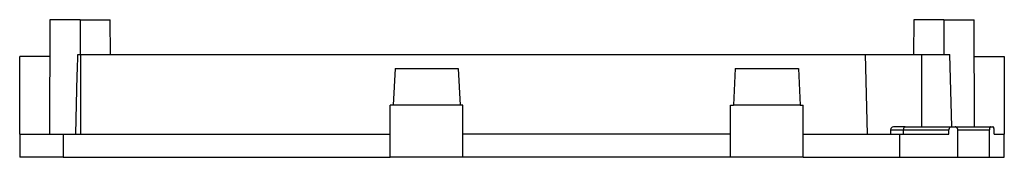
# Model space of a CAD drawing. Units: millimetres. Extents: x 1807 to 2011, y 500 to 752.
# Drawn here: x 1875 to 1943, y 653 to 663 of the extents above; entities that cross this region are included whole.
import ezdxf

# ---------------------------------------------------------------- set-up
doc = ezdxf.new("R2010")
doc.units = ezdxf.units.MM
doc.layers.add('12', color=7, linetype='CONTINUOUS')

msp = doc.modelspace()

# ---------------------------------------------------------------- linework, layer by layer
at = {"layer": '12', "color": 7, "linetype": 'Continuous'}
for p, q in [((1877.562, 662.984), (1877.548, 655.084)), ((1879.65, 662.984), (1877.562, 662.984)), ((1879.65, 662.984), (1879.65, 660.584)), ((1879.65, 662.984), (1881.739, 662.984)), ((1881.743, 660.584), (1881.739, 662.984)), ((1937.222, 662.984), (1937.218, 660.584)), ((1939.31, 662.984), (1937.222, 662.984)), ((1939.31, 662.984), (1941.399, 662.984)), ((1939.31, 662.984), (1939.31, 660.584)), ((1941.412, 655.584), (1941.399, 662.984)), ((1877.558, 660.434), (1875.48, 660.434)), ((1875.48, 655.084), (1875.48, 660.434)), ((1879.703, 660.584), (1933.894, 660.584)), ((1879.703, 655.084), (1879.703, 660.584)), ((1934.038, 655.084), (1933.894, 660.584)), ((1937.78, 660.584), (1939.724, 660.584)), ((1937.78, 655.584), (1937.78, 660.584)), ((1939.855, 655.584), (1939.724, 660.584)), ((1941.403, 660.434), (1943.48, 660.434)), ((1943.48, 660.434), (1943.48, 655.084)), ((1901.402, 659.62), (1901.269, 657.084)), ((1901.402, 659.62), (1905.759, 659.62)), ((1905.759, 659.62), (1905.892, 657.084)), ((1924.902, 659.62), (1924.769, 657.084)), ((1924.902, 659.62), (1929.259, 659.62)), ((1929.259, 659.62), (1929.392, 657.084)), ((1901.069, 655.084), (1901.069, 657.084)), ((1901.269, 657.084), (1901.069, 657.084)), ((1905.892, 657.084), (1901.269, 657.084)), ((1906.092, 657.084), (1905.892, 657.084)), ((1906.092, 655.084), (1906.092, 657.084)), ((1924.569, 655.084), (1924.569, 657.084)), ((1924.569, 657.084), (1924.769, 657.084)), ((1929.392, 657.084), (1924.769, 657.084)), ((1929.392, 657.084), (1929.592, 657.084)), ((1929.592, 655.084), (1929.592, 657.084)), ((1936.638, 655.584), (1935.822, 655.584)), ((1936.638, 655.584), (1939.831, 655.584)), ((1940.096, 655.584), (1942.552, 655.584)), ((1875.48, 655.084), (1875.48, 653.484)), ((1875.48, 655.084), (1878.48, 655.084)), ((1878.48, 655.084), (1878.48, 653.484)), ((1878.48, 655.084), (1901.069, 655.084)), ((1901.069, 653.484), (1901.069, 655.084)), ((1924.569, 655.084), (1906.092, 655.084)), ((1906.092, 653.484), (1906.092, 655.084)), ((1924.569, 653.484), (1924.569, 655.084)), ((1929.592, 653.484), (1929.592, 655.084)), ((1929.592, 655.084), (1936.259, 655.084)), ((1935.622, 655.388), (1935.615, 655.084)), ((1935.622, 655.388), (1936.514, 655.388)), ((1936.259, 653.484), (1936.259, 655.084)), ((1936.51, 655.084), (1936.514, 655.388)), ((1936.514, 655.388), (1939.651, 655.388)), ((1940.262, 655.384), (1942.454, 655.384)), ((1940.262, 653.484), (1940.262, 655.384)), ((1942.454, 653.484), (1942.454, 655.384)), ((1943.48, 653.484), (1943.48, 655.084)), ((1878.48, 653.484), (1875.48, 653.484)), ((1878.48, 653.484), (1901.069, 653.484)), ((1906.092, 653.484), (1901.069, 653.484)), ((1924.569, 653.484), (1906.092, 653.484)), ((1929.592, 653.484), (1924.569, 653.484)), ((1929.592, 653.484), (1936.259, 653.484)), ((1940.275, 653.484), (1942.454, 653.484))]:
    msp.add_line(p, q, dxfattribs=at)
msp.add_arc((1935.822, 655.384), 0.2, 89.99939, 178.74997, dxfattribs=at)
msp.add_ellipse((1936.638, 655.384), major_axis=(0, 0.2), ratio=0.621695, start_param=0, end_param=1.54898, dxfattribs=at)
for points, knots in [([(1879.363, 655.084), (1879.378, 655.997), (1879.395, 656.91), (1879.424, 658.157), (1879.433, 658.49), (1879.459, 659.41), (1879.479, 659.997), (1879.504, 660.584)], [0, 0, 0, 0, 0.497998, 0.497998, 0.679718, 0.679718, 1, 1, 1, 1]), ([(1879.504, 660.584), (1879.56, 660.584), (1879.616, 660.584), (1879.679, 660.584), (1879.691, 660.584), (1879.703, 660.584)], [0, 0, 0, 0, 0.814166, 0.814166, 1, 1, 1, 1]), ([(1933.894, 660.584), (1933.894, 660.584), (1933.96, 660.584), (1934.25, 660.584), (1934.717, 660.584), (1935.337, 660.584), (1936.08, 660.584), (1936.908, 660.584), (1937.49, 660.584), (1937.78, 660.584)], [0, 0, 0, 0, 0.142889, 0.28575, 0.428598, 0.57144, 0.714284, 0.857139, 1, 1, 1, 1]), ([(1939.831, 655.584), (1939.81, 655.584), (1939.789, 655.58), (1939.75, 655.563), (1939.731, 655.551), (1939.698, 655.52), (1939.684, 655.501), (1939.664, 655.461), (1939.657, 655.439), (1939.652, 655.407), (1939.652, 655.398), (1939.651, 655.388)], [0, 0, 0, 0, 0.234056, 0.234056, 0.468424, 0.468424, 0.69721, 0.69721, 0.912886, 0.912886, 1, 1, 1, 1]), ([(1940.262, 655.384), (1940.262, 655.406), (1940.259, 655.428), (1940.247, 655.469), (1940.238, 655.489), (1940.216, 655.523), (1940.203, 655.538), (1940.172, 655.563), (1940.155, 655.572), (1940.123, 655.582), (1940.108, 655.584), (1940.094, 655.584)], [0, 0, 0, 0, 0.20542, 0.20542, 0.410662, 0.410662, 0.618684, 0.618684, 0.833467, 0.833467, 1, 1, 1, 1]), ([(1942.552, 655.584), (1942.541, 655.584), (1942.53, 655.58), (1942.509, 655.565), (1942.499, 655.553), (1942.482, 655.525), (1942.474, 655.507), (1942.463, 655.469), (1942.459, 655.447), (1942.455, 655.412), (1942.454, 655.398), (1942.454, 655.384)], [0, 0, 0, 0, 0.219022, 0.219022, 0.438175, 0.438175, 0.65529, 0.65529, 0.869313, 0.869313, 1, 1, 1, 1]), ([(1942.778, 655.388), (1942.778, 655.41), (1942.776, 655.432), (1942.77, 655.473), (1942.765, 655.493), (1942.753, 655.527), (1942.746, 655.542), (1942.73, 655.565), (1942.72, 655.574), (1942.704, 655.582), (1942.698, 655.584), (1942.691, 655.584)], [0, 0, 0, 0, 0.210504, 0.210504, 0.420807, 0.420807, 0.634212, 0.634212, 0.853748, 0.853748, 1, 1, 1, 1])]:
    msp.add_open_spline(points, degree=3, knots=knots, dxfattribs=at)
for points in [[(1939.831, 655.584), (1939.92, 655.584), (1940.007, 655.584), (1940.094, 655.584)], [(1942.552, 655.584), (1942.6, 655.584), (1942.646, 655.584), (1942.691, 655.584)], [(1936.259, 655.084), (1937.462, 655.084), (1938.613, 655.084), (1939.645, 655.084)], [(1939.645, 655.084), (1939.647, 655.186), (1939.649, 655.287), (1939.651, 655.388)], [(1942.781, 655.084), (1942.78, 655.186), (1942.779, 655.287), (1942.778, 655.388)], [(1942.781, 655.084), (1943.203, 655.084), (1943.436, 655.084), (1943.48, 655.084)], [(1936.259, 653.484), (1937.711, 653.484), (1939.092, 653.484), (1940.262, 653.484)], [(1942.454, 653.484), (1943.076, 653.484), (1943.426, 653.484), (1943.48, 653.484)]]:
    msp.add_open_spline(points, degree=3, dxfattribs=at)

doc.saveas('drawing.dxf')
